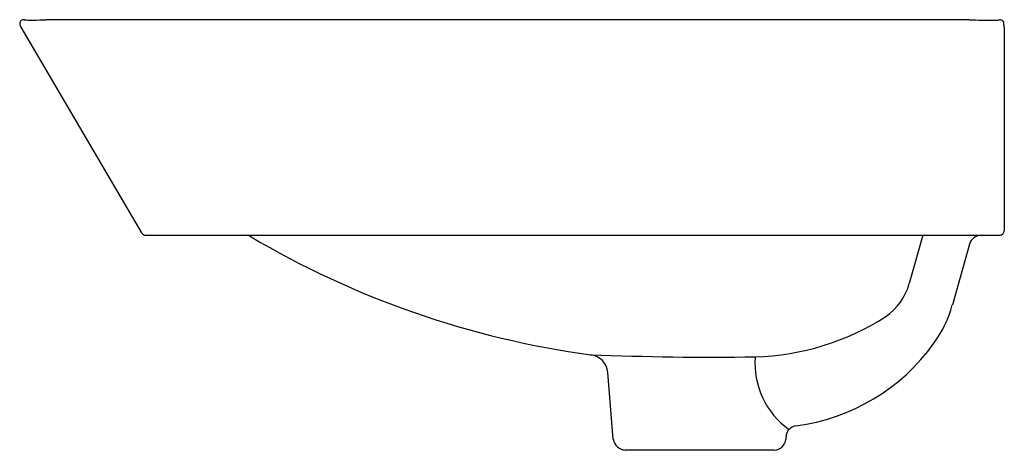
# Model space of a CAD drawing. Extents: x 4184.8 to 4200.8, y 96.4 to 103.4.
import ezdxf

# ---------------------------------------------------------------- set-up
doc = ezdxf.new("R2010")
doc.units = 0
doc.header["$LTSCALE"] = 0.64311
doc.layers.get('0').update_dxf_attribs({"color": 255, "linetype": 'CONTINUOUS'})
doc.layers.get('DEFPOINTS').update_dxf_attribs({"linetype": 'CONTINUOUS'})
doc.styles.get("Standard").update_dxf_attribs({"font": 'txt', "width": 0.8})

msp = doc.modelspace()

# ---------------------------------------------------------------- linework, layer by layer
for p, q in [((4200.227, 103.437), (4185.222, 103.437)), ((4184.809, 103.318), (4186.775, 99.976)), ((4200.797, 103.318), (4200.798, 100.016)), ((4186.84, 99.937), (4200.721, 99.937)), ((4199.476, 99.937), (4199.253, 99.153)), ((4200.234, 99.794), (4199.953, 98.807)), ((4194.441, 96.627), (4194.351, 97.711)), ((4197.056, 96.447), (4194.637, 96.447))]:
    msp.add_line(p, q)
for centre, radius, start, end in [((4184.857, 103.373), 0.0642, 94.2949, 188.0798), ((4184.86, 103.377), 0.0599, 90.5398, 97.3058), ((4184.857, 103.358), 0.0798, 81.8048, 88.4332), ((4184.953, 103.99), 0.559, 261.3391, 262.5388), ((4184.927, 103.884), 0.452, 264.0558, 267.7976), ((4184.982, 105.593), 2.161, 268.0663, 270.8282), ((4184.95, 110.711), 7.28, 270.5017, 272.1402), ((4200.911, 126.03), 22.604, 268.267, 268.7963), ((4200.559, 108.94), 5.51, 268.7219, 271.2781), ((4200.655, 103.853), 0.423, 273.6656, 278.1967), ((4200.731, 103.326), 0.109, 77.0611, 98.1967), ((4200.712, 103.3), 0.14, 71.4889, 72.1266), ((4200.73, 103.379), 0.0594, 14.3227, 63.395), ((4199.37, 103.191), 1.432, 5.114, 8.1738), ((4184.928, 103.385), 0.136, 188.7735, 209.2163), ((4186.844, 100.017), 0.0805, 211.0945, 267.2645), ((4188.481, 99.827), 0.11, 58.4895, 89.4666), ((4196.051, 112.621), 14.756, 239.393, 262.3001), ((4200.423, 99.74), 0.197, 90, 164.1308), ((4200.719, 100.015), 0.0781, 271.6222, 320.5521), ((4200.717, 100.016), 0.0804, 320.4784, 359.353), ((4198.307, 99.422), 0.984, 305.0899, 344.1308), ((4198.054, 99.333), 1.97, 324.3209, 344.5052), ((4196.629, 102.13), 4.168, 271.637, 302.5605), ((4196.991, 100.096), 3.279, 277.3777, 324.3209), ((4194.037, 97.685), 0.315, 4.7562, 83.2036), ((4196.039, 146.866), 48.907, 267.6972, 270.8304), ((4198.061, 97.859), 1.317, 175.4534, 234.6031), ((4197.437, 96.658), 0.188, 97.3777, 177.308), ((4194.656, 96.664), 0.218, 189.7784, 264.9749), ((4197.049, 96.644), 0.197, 271.9873, 355.228), ((12100.404, -561.959), 7930.552, 175.2361429, 175.2364302)]:
    msp.add_arc(centre, radius, start, end)

# ---------------------------------------------------------------- texts
at = {"layer": 'DEFPOINTS'}
for tag, p, s in [('MODELNUMBER', (4192.796, 99.941), 'K-21060X-AE1'), ('TRADENAME', (4192.796, 99.939), 'BRAZN'), ('PRODUCT', (4192.796, 99.938), 'BATHROOM SINK ')]:
    msp.add_attdef(tag, p, s, height=0.001, dxfattribs=at)

doc.saveas('drawing.dxf')
